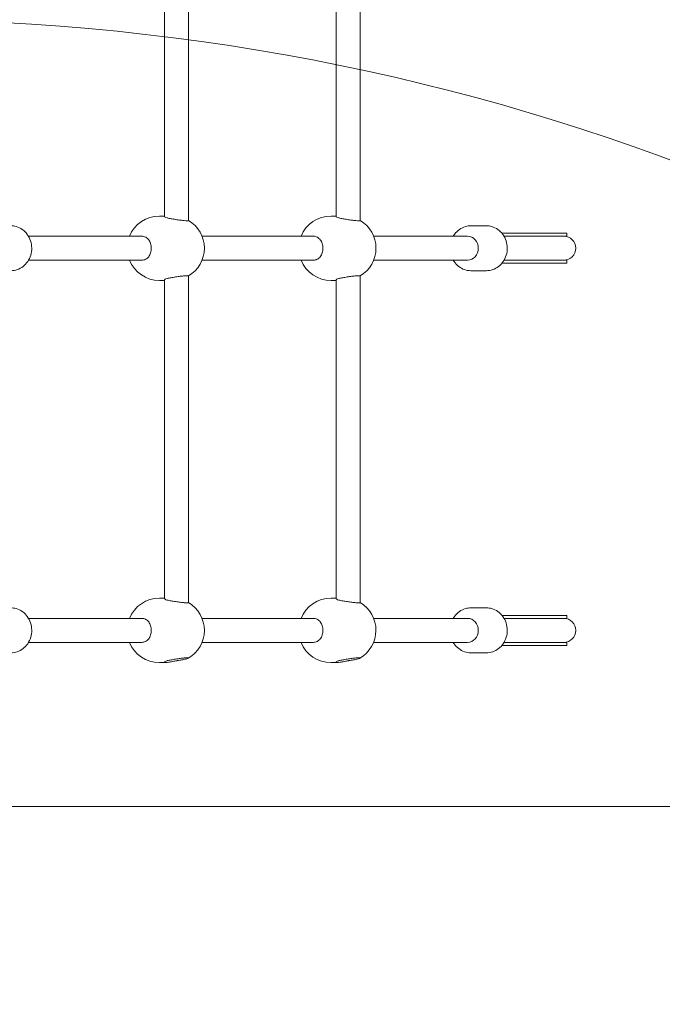
# Model space of a CAD drawing. Units: millimetres. Extents: x 7225 to 23110, y 4466 to 17215.
# Drawn here: x 20363 to 20792, y 11840 to 12497 of the extents above; entities that cross this region are included whole.
import ezdxf

# ---------------------------------------------------------------- set-up
doc = ezdxf.new("R2010")
doc.units = ezdxf.units.MM
doc.header["$LTSCALE"] = 75
doc.layers.add('Fall Zone', color=5, linetype='Continuous', lineweight=20, true_color=0x0000ff)
doc.layers.add('Visible (ISO)', color=7, linetype='Continuous', lineweight=18)

msp = doc.modelspace()

# ---------------------------------------------------------------- linework, layer by layer
at = {"layer": 'Fall Zone'}
msp.add_line((17649.56, 11972.1), (21849.56, 11972.1), dxfattribs=at)
at = {"layer": 'Fall Zone', "color": 11, "true_color": 0xff8040}
msp.add_arc((20274.56, 10997.1), 1500, 0, 90, dxfattribs=at)
at = {"layer": 'Fall Zone'}
msp.add_arc((20274.56, 11947.1), 1600, 270, 0, dxfattribs=at)
at = {"layer": 'Visible (ISO)'}
for p, q in [((20459.6, 12578.4), (20459.6, 12365.8)), ((20475.6, 12581.13), (20475.6, 12363.07)), ((20574.12, 12578.4), (20574.12, 12365.8)), ((20590.12, 12581.13), (20590.12, 12363.07)), ((20459.6, 12366.1), (20456.2, 12366.1)), ((20574.12, 12366.1), (20570.72, 12366.1)), ((20664.06, 12359.6), (20674.39, 12359.6)), ((20368.85, 12352.6), (20444.46, 12352.6)), ((20484.65, 12352.6), (20558.98, 12352.6)), ((20599.17, 12352.6), (20661.82, 12352.6)), ((20684.78, 12354.6), (20687.89, 12354.6)), ((20686.18, 12352.6), (20687.89, 12352.6)), ((20716.74, 12354.6), (20687.89, 12354.6)), ((20716.74, 12352.6), (20687.89, 12352.6)), ((20716.74, 12354.6), (20728.06, 12354.6)), ((20716.74, 12352.6), (20728.06, 12352.6)), ((20728.06, 12352.6), (20728.06, 12354.6)), ((20368.85, 12336.6), (20444.46, 12336.6)), ((20484.65, 12336.6), (20558.98, 12336.6)), ((20599.17, 12336.6), (20661.82, 12336.6)), ((20687.89, 12334.6), (20684.78, 12334.6)), ((20687.89, 12336.6), (20686.18, 12336.6)), ((20687.89, 12336.6), (20716.74, 12336.6)), ((20687.89, 12334.6), (20716.74, 12334.6)), ((20728.06, 12336.6), (20716.74, 12336.6)), ((20728.06, 12334.6), (20716.74, 12334.6)), ((20728.06, 12336.6), (20728.06, 12334.6)), ((20475.6, 12326.13), (20475.6, 12108.07)), ((20590.12, 12326.13), (20590.12, 12108.07)), ((20664.06, 12329.6), (20674.39, 12329.6)), ((20459.6, 12323.1), (20456.2, 12323.1)), ((20459.6, 12323.4), (20459.6, 12110.8)), ((20574.12, 12323.1), (20570.72, 12323.1)), ((20574.12, 12323.4), (20574.12, 12110.8)), ((20459.6, 12111.1), (20456.2, 12111.1)), ((20574.12, 12111.1), (20570.72, 12111.1)), ((20664.06, 12104.6), (20674.39, 12104.6)), ((20368.85, 12097.6), (20444.46, 12097.6)), ((20484.65, 12097.6), (20558.98, 12097.6)), ((20599.17, 12097.6), (20661.82, 12097.6)), ((20684.78, 12099.6), (20687.89, 12099.6)), ((20686.18, 12097.6), (20687.89, 12097.6)), ((20716.74, 12099.6), (20687.89, 12099.6)), ((20716.74, 12097.6), (20687.89, 12097.6)), ((20716.74, 12099.6), (20728.06, 12099.6)), ((20716.74, 12097.6), (20728.06, 12097.6)), ((20728.06, 12097.6), (20728.06, 12099.6)), ((20368.85, 12081.6), (20444.46, 12081.6)), ((20484.65, 12081.6), (20558.98, 12081.6)), ((20599.17, 12081.6), (20661.82, 12081.6)), ((20687.89, 12079.6), (20684.78, 12079.6)), ((20687.89, 12081.6), (20686.18, 12081.6)), ((20687.89, 12081.6), (20716.74, 12081.6)), ((20687.89, 12079.6), (20716.74, 12079.6)), ((20728.06, 12081.6), (20716.74, 12081.6)), ((20728.06, 12079.6), (20716.74, 12079.6)), ((20728.06, 12081.6), (20728.06, 12079.6)), ((20664.06, 12074.6), (20674.39, 12074.6)), ((20460.45, 12068.1), (20456.2, 12068.1)), ((20574.97, 12068.1), (20570.72, 12068.1))]:
    msp.add_line(p, q, dxfattribs=at)
for centre, radius, start, end in [((20456.2, 12344.6), 21.5, 90, 158.15524), ((20570.72, 12344.6), 21.5, 90, 158.15524), ((20464.69, 12344.6), 21.5, 300.47449, 59.52551), ((20579.21, 12344.6), 21.5, 300.47449, 59.52551), ((20726.06, 12344.6), 8, 270, 90), ((20456.2, 12344.6), 21.5, 201.84476, 270), ((20570.72, 12344.6), 21.5, 201.84476, 270), ((20456.2, 12089.6), 21.5, 90, 158.15524), ((20570.72, 12089.6), 21.5, 90, 158.15524), ((20464.69, 12089.6), 21.5, 300.06019, 59.52551), ((20579.21, 12089.6), 21.5, 300.06019, 59.52551), ((20726.06, 12089.6), 8, 270, 90), ((20456.2, 12089.6), 21.5, 201.84476, 270), ((20570.72, 12089.6), 21.5, 201.84476, 270)]:
    msp.add_arc(centre, radius, start, end, dxfattribs=at)
for centre in [(20661.82, 12344.6), (20661.82, 12089.6)]:
    msp.add_ellipse(centre, major_axis=(0, 8), ratio=0.893485, start_param=3.141593, end_param=6.283185, dxfattribs=at)
for points, knots in [([(20461.41, 12364.82), (20460.78, 12364.97), (20460.3, 12365.16), (20459.74, 12365.5), (20459.6, 12365.66), (20459.6, 12365.8)], [2.7592208, 2.7592208, 2.7592208, 2.7592208, 3.045721, 3.045721, 3.2958476, 3.2958476, 3.2958476, 3.2958476]), ([(20575.93, 12364.82), (20575.29, 12364.97), (20574.82, 12365.16), (20574.26, 12365.5), (20574.12, 12365.66), (20574.12, 12365.8)], [2.7592208, 2.7592208, 2.7592208, 2.7592208, 3.045721, 3.045721, 3.2958476, 3.2958476, 3.2958476, 3.2958476]), ([(20357.06, 12329.6), (20358.51, 12329.6), (20359.96, 12329.85), (20362.71, 12330.8), (20364.02, 12331.51), (20366.38, 12333.33), (20367.43, 12334.45), (20369.17, 12337.01), (20369.86, 12338.45), (20370.78, 12341.5), (20371.01, 12343.13), (20370.98, 12346.37), (20370.72, 12348), (20369.72, 12351.09), (20368.98, 12352.55), (20367.11, 12355.13), (20365.98, 12356.25), (20363.46, 12358.02), (20362.07, 12358.69), (20359.46, 12359.43), (20358.26, 12359.6), (20357.06, 12359.6)], [4.099069, 4.099069, 4.099069, 4.099069, 4.398328, 4.398328, 4.702124, 4.702124, 5.017069, 5.017069, 5.34425, 5.34425, 5.67983, 5.67983, 6.01814, 6.01814, 6.353323, 6.353323, 6.679443, 6.679443, 6.992675, 6.992675, 7.240662, 7.240662, 7.240662, 7.240662]), ([(20475.6, 12363.07), (20475.6, 12363.06), (20475.59, 12363.04), (20475.5, 12362.96), (20475.2, 12362.92), (20474.29, 12362.92), (20473.63, 12362.96), (20472.03, 12363.1), (20471.08, 12363.21), (20469.17, 12363.45), (20468.09, 12363.61), (20465.95, 12363.94), (20464.9, 12364.12), (20463.11, 12364.45), (20462.24, 12364.63), (20461.5, 12364.8), (20461.45, 12364.81), (20461.41, 12364.82)], [0.857138, 0.857138, 0.857138, 0.857138, 0.912908, 0.912908, 1.214075, 1.214075, 1.515242, 1.515242, 1.816409, 1.816409, 2.12228, 2.12228, 2.42815, 2.42815, 2.733595, 2.733595, 2.752699, 2.752699, 2.752699, 2.752699]), ([(20590.11, 12363.07), (20590.12, 12363.06), (20590.11, 12363.04), (20590.02, 12362.96), (20589.71, 12362.92), (20588.81, 12362.92), (20588.15, 12362.96), (20586.54, 12363.1), (20585.6, 12363.21), (20583.69, 12363.45), (20582.61, 12363.61), (20580.47, 12363.94), (20579.42, 12364.12), (20577.63, 12364.45), (20576.76, 12364.63), (20576.01, 12364.8), (20575.97, 12364.81), (20575.93, 12364.82)], [0.857138, 0.857138, 0.857138, 0.857138, 0.912908, 0.912908, 1.214075, 1.214075, 1.515242, 1.515242, 1.816409, 1.816409, 2.12228, 2.12228, 2.42815, 2.42815, 2.733595, 2.733595, 2.752699, 2.752699, 2.752699, 2.752699]), ([(20652.27, 12352.6), (20652.52, 12353.03), (20652.8, 12353.45), (20654.01, 12355.13), (20655.14, 12356.25), (20657.66, 12358.02), (20659.05, 12358.69), (20661.66, 12359.43), (20662.86, 12359.6), (20664.06, 12359.6)], [5.0263131, 5.0263131, 5.0263131, 5.0263131, 5.1302662, 5.1302662, 5.456387, 5.456387, 5.7696185, 5.7696185, 6.0176059, 6.0176059, 6.0176059, 6.0176059]), ([(20674.39, 12329.6), (20675.84, 12329.6), (20677.29, 12329.85), (20680.04, 12330.8), (20681.35, 12331.51), (20683.71, 12333.33), (20684.76, 12334.45), (20686.51, 12337.01), (20687.19, 12338.45), (20688.11, 12341.5), (20688.34, 12343.13), (20688.31, 12346.37), (20688.05, 12348), (20687.05, 12351.09), (20686.31, 12352.55), (20684.44, 12355.13), (20683.31, 12356.25), (20680.79, 12358.02), (20679.4, 12358.69), (20676.79, 12359.43), (20675.59, 12359.6), (20674.39, 12359.6)], [3.407172, 3.407172, 3.407172, 3.407172, 3.706431, 3.706431, 4.010227, 4.010227, 4.325172, 4.325172, 4.652352, 4.652352, 4.987933, 4.987933, 5.326243, 5.326243, 5.661425, 5.661425, 5.987546, 5.987546, 6.300777, 6.300777, 6.548765, 6.548765, 6.548765, 6.548765]), ([(20444.46, 12352.6), (20445.28, 12352.6), (20446.16, 12352.4), (20447.02, 12351.96), (20447.07, 12351.94), (20447.12, 12351.91)], [7.2825708, 7.2825708, 7.2825708, 7.2825708, 7.5880163, 7.5880163, 7.6071198, 7.6071198, 7.6071198, 7.6071198]), ([(20558.98, 12352.6), (20559.8, 12352.6), (20560.68, 12352.4), (20561.54, 12351.96), (20561.59, 12351.94), (20561.64, 12351.91)], [7.2825708, 7.2825708, 7.2825708, 7.2825708, 7.5880163, 7.5880163, 7.6071198, 7.6071198, 7.6071198, 7.6071198]), ([(20447.12, 12351.91), (20447.88, 12351.5), (20448.53, 12350.92), (20449.58, 12349.55), (20450.04, 12348.66), (20450.65, 12346.69), (20450.79, 12345.61), (20450.79, 12343.58), (20450.65, 12342.51), (20450.04, 12340.54), (20449.58, 12339.65), (20448.53, 12338.28), (20447.88, 12337.7), (20447.12, 12337.29)], [2.759221, 2.759221, 2.759221, 2.759221, 3.045721, 3.045721, 3.350158, 3.350158, 3.654594, 3.654594, 3.959031, 3.959031, 4.263468, 4.263468, 4.549968, 4.549968, 4.549968, 4.549968]), ([(20561.64, 12351.91), (20562.39, 12351.5), (20563.05, 12350.92), (20564.1, 12349.55), (20564.56, 12348.66), (20565.16, 12346.69), (20565.31, 12345.61), (20565.31, 12343.58), (20565.16, 12342.51), (20564.56, 12340.54), (20564.1, 12339.65), (20563.05, 12338.28), (20562.39, 12337.7), (20561.64, 12337.29)], [2.759221, 2.759221, 2.759221, 2.759221, 3.045721, 3.045721, 3.350158, 3.350158, 3.654594, 3.654594, 3.959031, 3.959031, 4.263468, 4.263468, 4.549968, 4.549968, 4.549968, 4.549968]), ([(20447.12, 12337.29), (20447.07, 12337.26), (20447.02, 12337.24), (20446.16, 12336.8), (20445.28, 12336.6), (20444.46, 12336.6)], [4.529872, 4.529872, 4.529872, 4.529872, 4.5489755, 4.5489755, 4.854421, 4.854421, 4.854421, 4.854421]), ([(20561.64, 12337.29), (20561.59, 12337.26), (20561.54, 12337.24), (20560.68, 12336.8), (20559.8, 12336.6), (20558.98, 12336.6)], [4.529872, 4.529872, 4.529872, 4.529872, 4.5489755, 4.5489755, 4.854421, 4.854421, 4.854421, 4.854421]), ([(20664.06, 12329.6), (20662.61, 12329.6), (20661.16, 12329.85), (20658.41, 12330.8), (20657.1, 12331.51), (20654.74, 12333.33), (20653.69, 12334.45), (20652.64, 12336), (20652.45, 12336.29), (20652.27, 12336.6)], [2.8760132, 2.8760132, 2.8760132, 2.8760132, 3.175272, 3.175272, 3.4790677, 3.4790677, 3.7940127, 3.7940127, 3.8673059, 3.8673059, 3.8673059, 3.8673059]), ([(20461.41, 12324.38), (20461.45, 12324.39), (20461.5, 12324.4), (20462.24, 12324.57), (20463.11, 12324.74), (20464.9, 12325.08), (20465.95, 12325.26), (20468.09, 12325.59), (20469.17, 12325.75), (20471.08, 12325.99), (20472.03, 12326.1), (20473.63, 12326.24), (20474.29, 12326.28), (20475.2, 12326.28), (20475.5, 12326.24), (20475.59, 12326.16), (20475.6, 12326.14), (20475.6, 12326.13)], [-2.752699, -2.752699, -2.752699, -2.752699, -2.733595, -2.733595, -2.42815, -2.42815, -2.12228, -2.12228, -1.816409, -1.816409, -1.515242, -1.515242, -1.214075, -1.214075, -0.912908, -0.912908, -0.857138, -0.857138, -0.857138, -0.857138]), ([(20575.93, 12324.38), (20575.97, 12324.39), (20576.01, 12324.4), (20576.76, 12324.57), (20577.63, 12324.74), (20579.42, 12325.08), (20580.47, 12325.26), (20582.61, 12325.59), (20583.69, 12325.75), (20585.6, 12325.99), (20586.54, 12326.1), (20588.15, 12326.24), (20588.81, 12326.28), (20589.71, 12326.28), (20590.02, 12326.24), (20590.11, 12326.16), (20590.12, 12326.14), (20590.11, 12326.13)], [-2.752699, -2.752699, -2.752699, -2.752699, -2.733595, -2.733595, -2.42815, -2.42815, -2.12228, -2.12228, -1.816409, -1.816409, -1.515242, -1.515242, -1.214075, -1.214075, -0.912908, -0.912908, -0.857138, -0.857138, -0.857138, -0.857138]), ([(20459.6, 12323.4), (20459.6, 12323.53), (20459.74, 12323.7), (20460.3, 12324.04), (20460.78, 12324.23), (20461.41, 12324.38)], [1.576945, 1.576945, 1.576945, 1.576945, 1.8270716, 1.8270716, 2.1135717, 2.1135717, 2.1135717, 2.1135717]), ([(20574.12, 12323.4), (20574.12, 12323.53), (20574.26, 12323.7), (20574.82, 12324.04), (20575.29, 12324.23), (20575.93, 12324.38)], [1.576945, 1.576945, 1.576945, 1.576945, 1.8270716, 1.8270716, 2.1135717, 2.1135717, 2.1135717, 2.1135717]), ([(20461.41, 12109.82), (20460.78, 12109.97), (20460.3, 12110.16), (20459.74, 12110.5), (20459.6, 12110.66), (20459.6, 12110.8)], [2.7592208, 2.7592208, 2.7592208, 2.7592208, 3.045721, 3.045721, 3.2958476, 3.2958476, 3.2958476, 3.2958476]), ([(20475.6, 12108.07), (20475.6, 12108.06), (20475.59, 12108.04), (20475.5, 12107.96), (20475.2, 12107.92), (20474.29, 12107.92), (20473.63, 12107.96), (20472.03, 12108.1), (20471.08, 12108.21), (20469.17, 12108.45), (20468.09, 12108.61), (20465.95, 12108.94), (20464.9, 12109.12), (20463.11, 12109.45), (20462.24, 12109.63), (20461.5, 12109.8), (20461.45, 12109.81), (20461.41, 12109.82)], [0.857138, 0.857138, 0.857138, 0.857138, 0.912908, 0.912908, 1.214075, 1.214075, 1.515242, 1.515242, 1.816409, 1.816409, 2.12228, 2.12228, 2.42815, 2.42815, 2.733595, 2.733595, 2.752699, 2.752699, 2.752699, 2.752699]), ([(20575.93, 12109.82), (20575.29, 12109.97), (20574.82, 12110.16), (20574.26, 12110.5), (20574.12, 12110.66), (20574.12, 12110.8)], [2.7592208, 2.7592208, 2.7592208, 2.7592208, 3.045721, 3.045721, 3.2958476, 3.2958476, 3.2958476, 3.2958476]), ([(20590.11, 12108.07), (20590.12, 12108.06), (20590.11, 12108.04), (20590.02, 12107.96), (20589.71, 12107.92), (20588.81, 12107.92), (20588.15, 12107.96), (20586.54, 12108.1), (20585.6, 12108.21), (20583.69, 12108.45), (20582.61, 12108.61), (20580.47, 12108.94), (20579.42, 12109.12), (20577.63, 12109.45), (20576.76, 12109.63), (20576.01, 12109.8), (20575.97, 12109.81), (20575.93, 12109.82)], [0.857138, 0.857138, 0.857138, 0.857138, 0.912908, 0.912908, 1.214075, 1.214075, 1.515242, 1.515242, 1.816409, 1.816409, 2.12228, 2.12228, 2.42815, 2.42815, 2.733595, 2.733595, 2.752699, 2.752699, 2.752699, 2.752699]), ([(20357.06, 12074.6), (20358.51, 12074.6), (20359.96, 12074.85), (20362.71, 12075.8), (20364.02, 12076.51), (20366.38, 12078.33), (20367.43, 12079.45), (20369.17, 12082.01), (20369.86, 12083.45), (20370.78, 12086.5), (20371.01, 12088.13), (20370.98, 12091.37), (20370.72, 12093), (20369.72, 12096.09), (20368.98, 12097.55), (20367.11, 12100.13), (20365.98, 12101.25), (20363.46, 12103.02), (20362.07, 12103.69), (20359.46, 12104.43), (20358.26, 12104.6), (20357.06, 12104.6)], [5.567815, 5.567815, 5.567815, 5.567815, 5.867074, 5.867074, 6.17087, 6.17087, 6.485815, 6.485815, 6.812995, 6.812995, 7.148576, 7.148576, 7.486886, 7.486886, 7.822068, 7.822068, 8.148189, 8.148189, 8.46142, 8.46142, 8.709408, 8.709408, 8.709408, 8.709408]), ([(20652.27, 12097.6), (20652.52, 12098.03), (20652.8, 12098.45), (20654.01, 12100.13), (20655.14, 12101.25), (20657.66, 12103.02), (20659.05, 12103.69), (20661.66, 12104.43), (20662.86, 12104.6), (20664.06, 12104.6)], [3.6286596, 3.6286596, 3.6286596, 3.6286596, 3.7326127, 3.7326127, 4.0587335, 4.0587335, 4.3719649, 4.3719649, 4.6199523, 4.6199523, 4.6199523, 4.6199523]), ([(20674.39, 12074.6), (20675.84, 12074.6), (20677.29, 12074.85), (20680.04, 12075.8), (20681.35, 12076.51), (20683.71, 12078.33), (20684.76, 12079.45), (20686.51, 12082.01), (20687.19, 12083.45), (20688.11, 12086.5), (20688.34, 12088.13), (20688.31, 12091.37), (20688.05, 12093), (20687.05, 12096.09), (20686.31, 12097.55), (20684.44, 12100.13), (20683.31, 12101.25), (20680.79, 12103.02), (20679.4, 12103.69), (20676.79, 12104.43), (20675.59, 12104.6), (20674.39, 12104.6)], [4.804826, 4.804826, 4.804826, 4.804826, 5.104084, 5.104084, 5.40788, 5.40788, 5.722825, 5.722825, 6.050006, 6.050006, 6.385587, 6.385587, 6.723896, 6.723896, 7.059079, 7.059079, 7.385199, 7.385199, 7.698431, 7.698431, 7.946418, 7.946418, 7.946418, 7.946418]), ([(20444.46, 12097.6), (20445.28, 12097.6), (20446.16, 12097.4), (20447.02, 12096.96), (20447.07, 12096.94), (20447.12, 12096.91)], [7.2825708, 7.2825708, 7.2825708, 7.2825708, 7.5880163, 7.5880163, 7.6071198, 7.6071198, 7.6071198, 7.6071198]), ([(20447.12, 12096.91), (20447.88, 12096.5), (20448.53, 12095.92), (20449.58, 12094.55), (20450.04, 12093.66), (20450.65, 12091.69), (20450.79, 12090.61), (20450.79, 12088.58), (20450.65, 12087.51), (20450.04, 12085.54), (20449.58, 12084.65), (20448.53, 12083.28), (20447.88, 12082.7), (20447.12, 12082.29)], [2.759221, 2.759221, 2.759221, 2.759221, 3.045721, 3.045721, 3.350158, 3.350158, 3.654594, 3.654594, 3.959031, 3.959031, 4.263468, 4.263468, 4.549968, 4.549968, 4.549968, 4.549968]), ([(20558.98, 12097.6), (20559.8, 12097.6), (20560.68, 12097.4), (20561.54, 12096.96), (20561.59, 12096.94), (20561.64, 12096.91)], [7.2825708, 7.2825708, 7.2825708, 7.2825708, 7.5880163, 7.5880163, 7.6071198, 7.6071198, 7.6071198, 7.6071198]), ([(20561.64, 12096.91), (20562.39, 12096.5), (20563.05, 12095.92), (20564.1, 12094.55), (20564.56, 12093.66), (20565.16, 12091.69), (20565.31, 12090.61), (20565.31, 12088.58), (20565.16, 12087.51), (20564.56, 12085.54), (20564.1, 12084.65), (20563.05, 12083.28), (20562.39, 12082.7), (20561.64, 12082.29)], [2.759221, 2.759221, 2.759221, 2.759221, 3.045721, 3.045721, 3.350158, 3.350158, 3.654594, 3.654594, 3.959031, 3.959031, 4.263468, 4.263468, 4.549968, 4.549968, 4.549968, 4.549968]), ([(20447.12, 12082.29), (20447.07, 12082.26), (20447.02, 12082.24), (20446.16, 12081.8), (20445.28, 12081.6), (20444.46, 12081.6)], [4.529872, 4.529872, 4.529872, 4.529872, 4.5489755, 4.5489755, 4.854421, 4.854421, 4.854421, 4.854421]), ([(20561.64, 12082.29), (20561.59, 12082.26), (20561.54, 12082.24), (20560.68, 12081.8), (20559.8, 12081.6), (20558.98, 12081.6)], [4.529872, 4.529872, 4.529872, 4.529872, 4.5489755, 4.5489755, 4.854421, 4.854421, 4.854421, 4.854421]), ([(20664.06, 12074.6), (20662.61, 12074.6), (20661.16, 12074.85), (20658.41, 12075.8), (20657.1, 12076.51), (20654.74, 12078.33), (20653.69, 12079.45), (20652.64, 12081), (20652.45, 12081.29), (20652.27, 12081.6)], [1.4783597, 1.4783597, 1.4783597, 1.4783597, 1.7776185, 1.7776185, 2.0814142, 2.0814142, 2.3963592, 2.3963592, 2.4696524, 2.4696524, 2.4696524, 2.4696524]), ([(20461.41, 12069.38), (20461.45, 12069.39), (20461.5, 12069.4), (20462.24, 12069.57), (20463.11, 12069.74), (20464.9, 12070.08), (20465.95, 12070.26), (20468.09, 12070.59), (20469.17, 12070.75), (20471.08, 12070.99), (20472.03, 12071.1), (20473.63, 12071.24), (20474.29, 12071.28), (20475.2, 12071.28), (20475.5, 12071.24), (20475.65, 12071.1), (20475.51, 12070.99), (20474.88, 12070.75), (20474.35, 12070.59), (20472.96, 12070.26), (20472.09, 12070.08), (20471.19, 12069.91), (20470.29, 12069.74), (20469.24, 12069.57), (20468.11, 12069.4), (20468.04, 12069.39), (20467.98, 12069.38)], [-2.752699, -2.752699, -2.752699, -2.752699, -2.733595, -2.733595, -2.42815, -2.42815, -2.12228, -2.12228, -1.816409, -1.816409, -1.515242, -1.515242, -1.214075, -1.214075, -0.912908, -0.912908, -0.611741, -0.611741, -0.30587, -0.30587, 0, 0, 0, 0.305445, 0.305445, 0.324549, 0.324549, 0.324549, 0.324549]), ([(20575.93, 12069.38), (20575.97, 12069.39), (20576.01, 12069.4), (20576.76, 12069.57), (20577.63, 12069.74), (20579.42, 12070.08), (20580.47, 12070.26), (20582.61, 12070.59), (20583.69, 12070.75), (20585.6, 12070.99), (20586.54, 12071.1), (20588.15, 12071.24), (20588.81, 12071.28), (20589.71, 12071.28), (20590.02, 12071.24), (20590.17, 12071.1), (20590.03, 12070.99), (20589.4, 12070.75), (20588.87, 12070.59), (20587.48, 12070.26), (20586.61, 12070.08), (20585.71, 12069.91), (20584.81, 12069.74), (20583.76, 12069.57), (20582.63, 12069.4), (20582.56, 12069.39), (20582.49, 12069.38)], [-2.752699, -2.752699, -2.752699, -2.752699, -2.733595, -2.733595, -2.42815, -2.42815, -2.12228, -2.12228, -1.816409, -1.816409, -1.515242, -1.515242, -1.214075, -1.214075, -0.912908, -0.912908, -0.611741, -0.611741, -0.30587, -0.30587, 0, 0, 0, 0.305445, 0.305445, 0.324549, 0.324549, 0.324549, 0.324549]), ([(20467.98, 12069.38), (20466.98, 12069.23), (20465.97, 12069.04), (20464.14, 12068.66), (20463.19, 12068.46), (20461.57, 12068.18), (20460.9, 12068.1), (20459.99, 12068.1), (20459.69, 12068.18), (20459.54, 12068.46), (20459.69, 12068.66), (20460.3, 12069.04), (20460.78, 12069.23), (20461.41, 12069.38)], [0.322825, 0.322825, 0.322825, 0.322825, 0.609325, 0.609325, 0.913761, 0.913761, 1.218198, 1.218198, 1.522635, 1.522635, 1.827072, 1.827072, 2.113572, 2.113572, 2.113572, 2.113572]), ([(20582.49, 12069.38), (20581.49, 12069.23), (20580.49, 12069.04), (20578.66, 12068.66), (20577.71, 12068.46), (20576.09, 12068.18), (20575.42, 12068.1), (20574.51, 12068.1), (20574.21, 12068.18), (20574.06, 12068.46), (20574.21, 12068.66), (20574.82, 12069.04), (20575.29, 12069.23), (20575.93, 12069.38)], [0.322825, 0.322825, 0.322825, 0.322825, 0.609325, 0.609325, 0.913761, 0.913761, 1.218198, 1.218198, 1.522635, 1.522635, 1.827072, 1.827072, 2.113572, 2.113572, 2.113572, 2.113572])]:
    msp.add_open_spline(points, degree=3, knots=knots, dxfattribs=at)

doc.saveas('drawing.dxf')
